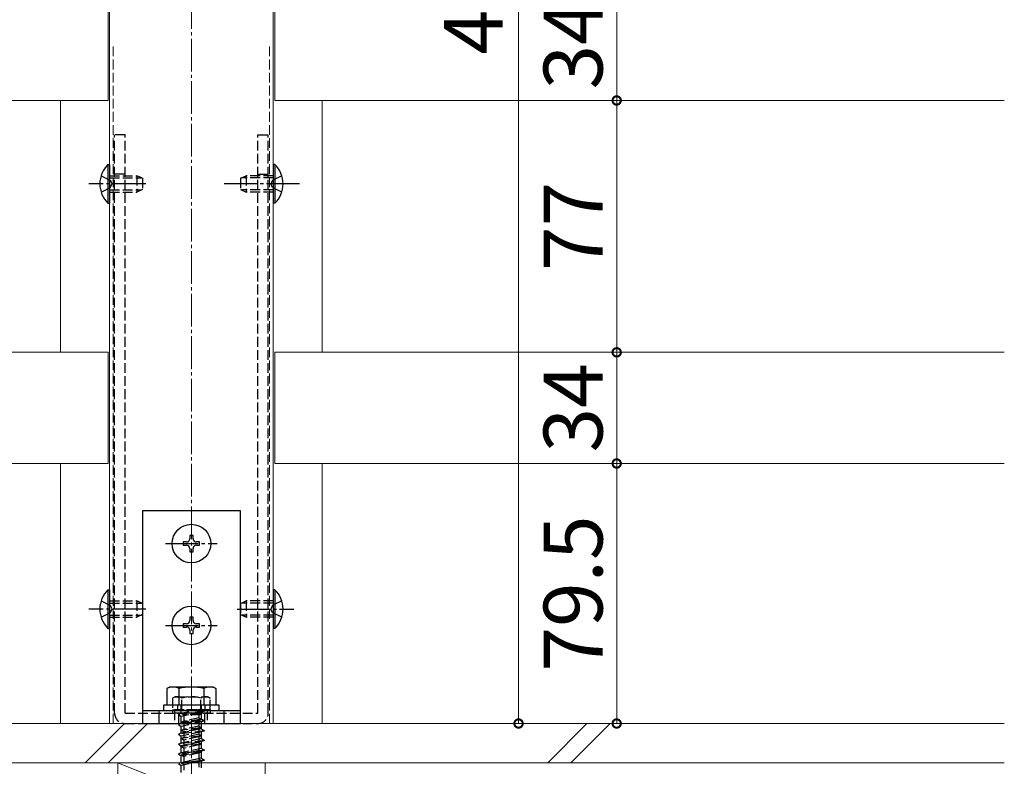
# Model space of a CAD drawing. Extents: x 0 to 2100, y 0 to 3156.
# Drawn here: x 1002 to 1303, y 407 to 635 of the extents above; entities that cross this region are included whole.
import ezdxf

# ---------------------------------------------------------------- set-up
doc = ezdxf.new("R2010")
doc.units = 0
doc.linetypes.add('YCENTER_1', pattern=[13, 10, -1, 1, -1])
doc.linetypes.add('YHIDDEN_1', pattern=[4, 3, -1])
doc.layers.get('0').update_dxf_attribs({"linetype": 'CONTINUOUS'})
doc.layers.get('Defpoints').update_dxf_attribs({"linetype": 'CONTINUOUS'})
for name, color, linetype, lineweight in [('YKK_12', 2, 'CONTINUOUS', 13), ('YKK_13', 4, 'CONTINUOUS', 30), ('YKK_D', 6, 'CONTINUOUS', 13), ('YSS_K', 3, 'CONTINUOUS', 13)]:
    doc.layers.add(name, color=color, linetype=linetype, lineweight=lineweight)
doc.styles.add('text-b', font='txt')
doc.dimstyles.new('DOT-DET-b$0', dxfattribs={"dimtxt": 18, "dimasz": 5.1, "dimexe": 1, "dimexo": 1, "dimgap": 2, "dimtad": 1, "dimdsep": 46, "dimtxsty": 'text-b', "dimblk": 'DOT', "dimcen": 0, "dimclrd": 256, "dimclre": 256, "dimclrt": 256, "dimazin": 2, "dimtfac": 0.45, "dimtmove": 0, "dimatfit": 3, "dimldrblk": 'OPEN30', "dimfxl": 1, "dimlwd": -1, "dimlwe": -1, "dimarcsym": 0})

# ---------------------------------------------------------------- blocks, each defined once
blk = doc.blocks.new('_DotSmall')
at = {"color": 0, "linetype": 'ByBlock', "const_width": 0.5}
blk.add_lwpolyline([(-0.0625, 0, 1), (0.0625, 0, 1)], format="xyb", close=True, dxfattribs=at)
blk = doc.blocks.new('*D87')
at = {"layer": 'Defpoints', "color": 0, "transparency": 16777216}
for p in [(1184, 644.5), (1184, 610.5), (1185, 610.5)]:
    blk.add_point(p, dxfattribs=at)
at = {"layer": 'YKK_D', "transparency": 16777216}
blk.add_line((1185, 644.5), (1185, 610.5), dxfattribs=at)
at = {"layer": 'YKK_D', "transparency": 16777216, "xscale": 5.1, "yscale": 5.1, "zscale": 5.1}
for p, rotation in [((1185, 644.5), 90), ((1185, 610.5), 270)]:
    blk.add_blockref('_DotSmall', p, dxfattribs=dict(at, rotation=rotation))
at = {"layer": 'YKK_D', "transparency": 16777216, "insert": (1174, 627.5), "char_height": 18, "attachment_point": 5, "rotation": 90, "style": 'text-b'}
blk.add_mtext('34', dxfattribs=at)
blk = doc.blocks.new('_Open30')
at = {"color": 0, "linetype": 'ByBlock', "lineweight": -2}
for p, q in [((-1, 0.268), (0, 0)), ((0, 0), (-1, -0.268)), ((0, 0), (-1, 0))]:
    blk.add_line(p, q, dxfattribs=at)
blk = doc.blocks.new('*D88')
at = {"layer": 'Defpoints', "color": 0, "transparency": 16777216}
for p in [(1184, 610.5), (1184, 533.5), (1185, 533.5)]:
    blk.add_point(p, dxfattribs=at)
at = {"layer": 'YKK_D', "transparency": 16777216}
blk.add_line((1185, 610.5), (1185, 533.5), dxfattribs=at)
at = {"layer": 'YKK_D', "transparency": 16777216, "xscale": 5.1, "yscale": 5.1, "zscale": 5.1}
for p, rotation in [((1185, 610.5), 90), ((1185, 533.5), 270)]:
    blk.add_blockref('_DotSmall', p, dxfattribs=dict(at, rotation=rotation))
at = {"layer": 'YKK_D', "transparency": 16777216, "insert": (1174, 572), "char_height": 18, "attachment_point": 5, "rotation": 90, "style": 'text-b'}
blk.add_mtext('77', dxfattribs=at)
blk = doc.blocks.new('*D89')
at = {"layer": 'Defpoints', "color": 0, "transparency": 16777216}
for p in [(1184, 533.5), (1184, 499.5), (1185, 499.5)]:
    blk.add_point(p, dxfattribs=at)
at = {"layer": 'YKK_D', "transparency": 16777216}
blk.add_line((1185, 533.5), (1185, 499.5), dxfattribs=at)
at = {"layer": 'YKK_D', "transparency": 16777216, "xscale": 5.1, "yscale": 5.1, "zscale": 5.1}
for p, rotation in [((1185, 533.5), 90), ((1185, 499.5), 270)]:
    blk.add_blockref('_DotSmall', p, dxfattribs=dict(at, rotation=rotation))
at = {"layer": 'YKK_D', "transparency": 16777216, "insert": (1174, 516.5), "char_height": 18, "attachment_point": 5, "rotation": 90, "style": 'text-b'}
blk.add_mtext('34', dxfattribs=at)
blk = doc.blocks.new('*D90')
at = {"layer": 'Defpoints', "color": 0, "transparency": 16777216}
for p in [(1184, 499.5), (1184, 420), (1185, 420)]:
    blk.add_point(p, dxfattribs=at)
at = {"layer": 'YKK_D', "transparency": 16777216}
blk.add_line((1185, 499.5), (1185, 420), dxfattribs=at)
at = {"layer": 'YKK_D', "transparency": 16777216, "xscale": 5.1, "yscale": 5.1, "zscale": 5.1}
for p, rotation in [((1185, 499.5), 90), ((1185, 420), 270)]:
    blk.add_blockref('_DotSmall', p, dxfattribs=dict(at, rotation=rotation))
at = {"layer": 'YKK_D', "transparency": 16777216, "insert": (1174, 459.75), "char_height": 18, "attachment_point": 5, "rotation": 90, "style": 'text-b'}
blk.add_mtext('79.5', dxfattribs=at)
blk = doc.blocks.new('*D81')
at = {"layer": 'Defpoints', "color": 0, "transparency": 16777216}
for p in [(1154, 870), (1154, 420), (1155, 420)]:
    blk.add_point(p, dxfattribs=at)
at = {"layer": 'YKK_D', "transparency": 16777216}
blk.add_line((1155, 870), (1155, 420), dxfattribs=at)
at = {"layer": 'YKK_D', "transparency": 16777216, "xscale": 5.1, "yscale": 5.1, "zscale": 5.1}
for p, rotation in [((1155, 870), 90), ((1155, 420), 270)]:
    blk.add_blockref('_DotSmall', p, dxfattribs=dict(at, rotation=rotation))
at = {"layer": 'YKK_D', "transparency": 16777216, "insert": (1143.5, 645), "char_height": 18, "attachment_point": 5, "rotation": 90, "style": 'text-b', "bg_fill": 3, "box_fill_scale": 1.1, "bg_fill_color": 9, "bg_fill_true_color": 13158600, "bg_fill_transparency": 0}
blk.add_mtext('450', dxfattribs=at)

msp = doc.modelspace()

# ---------------------------------------------------------------- linework, layer by layer
at = {"layer": 'YKK_12', "linetype": 'YCENTER_1'}
msp.add_line((1054.9986, 255.3902), (1054.9986, 885.9259), dxfattribs=at)
at = {"layer": 'YKK_12'}
for p, q in [((1029.9986, 420), (1029.9986, 835)), ((1079.9986, 420), (1079.9986, 835)), ((1029.4986, 610.5), (1029.4986, 644.5)), ((1080.4986, 610.5), (1080.4986, 644.5)), ((806.4986, 610.5), (1029.4986, 610.5)), ((1014.9986, 533.5), (1014.9986, 610.5)), ((1080.4986, 610.5), (1303.4986, 610.5)), ((1094.9986, 533.5), (1094.9986, 610.5)), ((806.4986, 533.5), (1029.4986, 533.5)), ((1029.4986, 499.5), (1029.4986, 533.5)), ((1080.4986, 533.5), (1303.4986, 533.5)), ((1080.4986, 499.5), (1080.4986, 533.5)), ((806.4986, 499.5), (1029.4986, 499.5)), ((1014.9986, 420), (1014.9986, 499.5)), ((1080.4986, 499.5), (1303.4986, 499.5)), ((1094.9986, 420), (1094.9986, 499.5)), ((1014.9986, 420), (1094.9986, 420))]:
    msp.add_line(p, q, dxfattribs=at)
at = {"layer": 'YKK_12', "linetype": 'YHIDDEN_1'}
for p, q in [((1031.0986, 420), (1031.0986, 627.5)), ((1078.8986, 420), (1078.8986, 627.5))]:
    msp.add_line(p, q, dxfattribs=at)
at = {"layer": 'YKK_13', "linetype": 'YHIDDEN_1'}
for p, q in [((1034.6986, 600), (1031.4986, 600)), ((1031.4986, 423.2), (1031.4986, 600)), ((1034.6986, 423.2), (1034.6986, 600)), ((1075.2986, 600), (1078.4986, 600)), ((1075.2986, 423.2), (1075.2986, 600)), ((1078.4986, 423.2), (1078.4986, 600)), ((1027.3874, 587.5), (1030.1656, 586.145)), ((1029.9986, 587.5), (1038.2986, 587.5)), ((1034.6986, 588), (1031.4986, 588)), ((1038.2986, 587.5), (1038.2986, 582.5)), ((1039.9986, 586.7), (1038.2986, 587.5)), ((1069.9986, 586.7), (1071.6986, 587.5)), ((1079.9986, 587.5), (1071.6986, 587.5)), ((1071.6986, 587.5), (1071.6986, 582.5)), ((1075.2986, 588), (1078.4986, 588)), ((1082.6099, 587.5), (1079.8317, 586.145)), ((1029.9986, 586.8457), (1039.689, 586.8457)), ((1030.1656, 586.145), (1030.7744, 585)), ((1030.1656, 583.855), (1030.7744, 585)), ((1039.9986, 586.7), (1039.9986, 583.3)), ((1069.9986, 586.7), (1069.9986, 583.3)), ((1079.9986, 586.8457), (1070.3083, 586.8457)), ((1079.8317, 586.145), (1079.2229, 585)), ((1079.8317, 583.855), (1079.2229, 585)), ((1027.3874, 582.5), (1030.1656, 583.855)), ((1029.9986, 583.1543), (1039.689, 583.1543)), ((1029.9986, 582.5), (1038.2986, 582.5)), ((1039.9986, 583.3), (1038.2986, 582.5)), ((1069.9986, 583.3), (1071.6986, 582.5)), ((1079.9986, 583.1543), (1070.3083, 583.1543)), ((1079.9986, 582.5), (1071.6986, 582.5)), ((1082.6099, 582.5), (1079.8317, 583.855)), ((1027.3874, 457.5), (1030.1656, 456.145)), ((1029.9986, 457.5), (1038.2986, 457.5)), ((1029.9986, 456.8457), (1039.689, 456.8457)), ((1030.1656, 456.145), (1030.7744, 455)), ((1030.1656, 453.855), (1030.7744, 455)), ((1038.2986, 457.5), (1038.2986, 452.5)), ((1039.9986, 456.7), (1038.2986, 457.5)), ((1039.9986, 456.7), (1039.9986, 453.3)), ((1069.9986, 456.7), (1071.6986, 457.5)), ((1069.9986, 456.7), (1069.9986, 453.3)), ((1079.9986, 456.8457), (1070.3083, 456.8457)), ((1079.9986, 457.5), (1071.6986, 457.5)), ((1071.6986, 457.5), (1071.6986, 452.5)), ((1079.8317, 456.145), (1079.2229, 455)), ((1079.8317, 453.855), (1079.2229, 455)), ((1082.6099, 457.5), (1079.8317, 456.145)), ((1027.3874, 452.5), (1030.1656, 453.855)), ((1029.9986, 453.1543), (1039.689, 453.1543)), ((1029.9986, 452.5), (1038.2986, 452.5)), ((1039.9986, 453.3), (1038.2986, 452.5)), ((1069.9986, 453.3), (1071.6986, 452.5)), ((1079.9986, 453.1543), (1070.3083, 453.1543)), ((1079.9986, 452.5), (1071.6986, 452.5)), ((1082.6099, 452.5), (1079.8317, 453.855)), ((1049.9986, 428.2), (1049.2486, 427.767)), ((1049.2486, 427.7693), (1049.2486, 424.2)), ((1049.9986, 428.2), (1059.9986, 428.2)), ((1052.1119, 424.2), (1052.1119, 427.7534)), ((1057.8854, 424.2), (1057.8854, 427.7534)), ((1059.9986, 428.2), (1060.7486, 427.767)), ((1060.7486, 424.2), (1060.7486, 427.7693)), ((1050.7986, 424), (1050.7986, 425.6)), ((1051.8986, 423.0222), (1051.8986, 425.6)), ((1058.0986, 424.4), (1058.0986, 425.6)), ((1059.1986, 424), (1059.1986, 425.6)), ((1034.6986, 423.2), (1075.2986, 423.2)), ((1049.2486, 424.2), (1060.7486, 424.2)), ((1060.7486, 424.2), (1049.2486, 424.2)), ((1049.2486, 424.2), (1049.2486, 423.2)), ((1060.7486, 423.2), (1049.2486, 423.2)), ((1049.8326, 424), (1049.8326, 420)), ((1058.9986, 423.8), (1050.9986, 422.7222)), ((1050.9986, 423.2), (1050.9986, 420)), ((1051.8986, 423.0222), (1050.9986, 422.7222)), ((1050.9986, 422.7222), (1051.8986, 422.1222)), ((1058.0986, 424.4), (1051.8986, 423.0222)), ((1058.0986, 423.5), (1051.8986, 422.1222)), ((1051.8986, 420.0222), (1051.8986, 422.1222)), ((1052.3986, 423.2), (1052.3986, 422.7)), ((1057.5986, 422.7), (1052.3986, 422.7)), ((1052.7486, 420.7), (1052.7486, 422.7)), ((1057.2486, 421.7), (1052.7486, 420.7)), ((1057.2486, 422.7), (1057.2486, 421.7)), ((1057.2486, 421.7), (1057.9986, 421.2)), ((1057.5986, 423.2), (1057.5986, 422.7)), ((1058.0986, 424.4), (1058.9986, 423.8)), ((1058.9986, 423.8), (1058.0986, 423.5)), ((1058.0986, 421.4), (1058.0986, 423.5)), ((1058.9986, 423.2), (1058.9986, 420)), ((1059.8326, 424), (1059.8326, 420)), ((1060.7486, 424.2), (1060.7486, 423.2)), ((1034.6986, 420), (1075.2986, 420)), ((1058.9986, 420.8), (1050.9986, 419.7222)), ((1051.8986, 420.0222), (1050.9986, 419.7222)), ((1050.9986, 419.7222), (1051.8986, 419.1222)), ((1058.0986, 421.4), (1051.8986, 420.0222)), ((1058.0986, 420.5), (1051.8986, 419.1222)), ((1051.8986, 417.0222), (1051.8986, 419.1222)), ((1058.0986, 418.4), (1051.8986, 417.0222)), ((1057.9986, 421.2), (1051.9986, 420.45)), ((1052.7486, 420.7), (1051.9986, 420.45)), ((1051.9986, 420.45), (1052.7486, 419.95)), ((1057.9986, 418.7), (1051.9986, 417.95)), ((1057.2486, 420.95), (1052.7486, 419.95)), ((1052.7486, 418.2), (1052.7486, 419.95)), ((1057.2486, 419.2), (1052.7486, 418.2)), ((1057.2486, 418.45), (1052.7486, 417.45)), ((1057.9986, 421.2), (1057.2486, 420.95)), ((1057.2486, 420.95), (1057.2486, 419.2)), ((1057.2486, 419.2), (1057.9986, 418.7)), ((1057.9986, 418.7), (1057.2486, 418.45)), ((1057.2486, 418.45), (1057.2486, 416.7)), ((1058.0986, 421.4), (1058.9986, 420.8)), ((1058.9986, 420.8), (1058.0986, 420.5)), ((1058.0986, 418.4), (1058.0986, 420.5)), ((1058.0986, 418.4), (1058.9986, 417.8)), ((1058.9986, 417.8), (1050.9986, 416.7222)), ((1051.8986, 417.0222), (1050.9986, 416.7222)), ((1050.9986, 416.7222), (1051.8986, 416.1222)), ((1058.0986, 417.5), (1051.8986, 416.1222)), ((1051.8986, 414.0222), (1051.8986, 416.1222)), ((1058.0986, 415.4), (1051.8986, 414.0222)), ((1052.7486, 418.2), (1051.9986, 417.95)), ((1051.9986, 417.95), (1052.7486, 417.45)), ((1057.9986, 416.2), (1051.9986, 415.45)), ((1052.7486, 415.7), (1051.9986, 415.45)), ((1051.9986, 415.45), (1052.7486, 414.95)), ((1052.7486, 415.7), (1052.7486, 417.45)), ((1057.2486, 416.7), (1052.7486, 415.7)), ((1057.2486, 415.95), (1052.7486, 414.95)), ((1057.2486, 416.7), (1057.9986, 416.2)), ((1057.9986, 416.2), (1057.2486, 415.95)), ((1057.2486, 415.95), (1057.2486, 414.2)), ((1058.9986, 417.8), (1058.0986, 417.5)), ((1058.0986, 415.4), (1058.0986, 417.5)), ((1058.0986, 415.4), (1058.9986, 414.8)), ((1058.9986, 414.8), (1050.9986, 413.7222)), ((1051.8986, 414.0222), (1050.9986, 413.7222)), ((1050.9986, 413.7222), (1051.8986, 413.1222)), ((1058.0986, 414.5), (1051.8986, 413.1222)), ((1051.8986, 411.0222), (1051.8986, 413.1222)), ((1058.0986, 412.4), (1051.8986, 411.0222)), ((1057.9986, 413.7), (1051.9986, 412.95)), ((1052.7486, 413.2), (1051.9986, 412.95)), ((1051.9986, 412.95), (1052.7486, 412.45)), ((1052.7486, 413.2), (1052.7486, 414.95)), ((1057.2486, 414.2), (1052.7486, 413.2)), ((1057.2486, 413.45), (1052.7486, 412.45)), ((1052.7486, 410.7), (1052.7486, 412.45)), ((1057.2486, 414.2), (1057.9986, 413.7)), ((1057.9986, 413.7), (1057.2486, 413.45)), ((1057.2486, 413.45), (1057.2486, 411.7)), ((1058.9986, 414.8), (1058.0986, 414.5)), ((1058.0986, 412.4), (1058.0986, 414.5)), ((1058.0986, 412.4), (1058.9986, 411.8)), ((1058.9986, 411.8), (1050.9986, 410.7222)), ((1051.8986, 411.0222), (1050.9986, 410.7222)), ((1050.9986, 410.7222), (1051.8986, 410.1222)), ((1058.0986, 411.5), (1051.8986, 410.1222)), ((1051.8986, 408.0222), (1051.8986, 410.1222)), ((1058.0986, 409.4), (1051.8986, 408.0222)), ((1057.9986, 411.2), (1051.9986, 410.45)), ((1052.7486, 410.7), (1051.9986, 410.45)), ((1051.9986, 410.45), (1052.7486, 409.95)), ((1057.2486, 411.7), (1052.7486, 410.7)), ((1057.2486, 410.95), (1052.7486, 409.95)), ((1052.7486, 408.2), (1052.7486, 409.95)), ((1057.2486, 411.7), (1057.9986, 411.2)), ((1057.9986, 411.2), (1057.2486, 410.95)), ((1057.2486, 410.95), (1057.2486, 409.2)), ((1058.9986, 411.8), (1058.0986, 411.5)), ((1058.0986, 409.4), (1058.0986, 411.5)), ((1058.0986, 409.4), (1058.9986, 408.8)), ((1058.9986, 408.8), (1050.9986, 407.7222)), ((1051.8986, 408.0222), (1050.9986, 407.7222)), ((1050.9986, 407.7222), (1051.8986, 407.1222)), ((1058.0986, 408.5), (1051.8986, 407.1222)), ((1051.8986, 405.0222), (1051.8986, 407.1222)), ((1057.9986, 408.7), (1051.9986, 407.95)), ((1052.7486, 408.2), (1051.9986, 407.95)), ((1051.9986, 407.95), (1052.7486, 407.45)), ((1057.2486, 409.2), (1052.7486, 408.2)), ((1057.2486, 408.45), (1052.7486, 407.45)), ((1052.7486, 405.7), (1052.7486, 407.45)), ((1057.2486, 409.2), (1057.9986, 408.7)), ((1057.9986, 408.7), (1057.2486, 408.45)), ((1057.2486, 408.45), (1057.2486, 406.7)), ((1058.9986, 408.8), (1058.0986, 408.5)), ((1058.0986, 406.4), (1058.0986, 408.5))]:
    msp.add_line(p, q, dxfattribs=at)
at = {"layer": 'YKK_13'}
for p, q in [((1029.4897, 590.9), (1029.9986, 590.9)), ((1029.4897, 590.9), (1029.4897, 579.1)), ((1029.9986, 590.9), (1029.9986, 579.1)), ((1080.5075, 590.9), (1079.9986, 590.9)), ((1079.9986, 590.9), (1079.9986, 579.1)), ((1080.5075, 590.9), (1080.5075, 579.1)), ((1029.4897, 579.1), (1029.9986, 579.1)), ((1080.5075, 579.1), (1079.9986, 579.1)), ((1039.9986, 485), (1039.9986, 420)), ((1069.9986, 485), (1039.9986, 485)), ((1069.9986, 420), (1069.9986, 485)), ((1055.4986, 477.5), (1054.4986, 477.5)), ((1054.4986, 477.5), (1054.4986, 476.5)), ((1055.4986, 476.5), (1055.4986, 477.5)), ((1053.4986, 475.5), (1052.4986, 475.5)), ((1052.4986, 475.5), (1052.4986, 474.5)), ((1052.4986, 474.5), (1053.4986, 474.5)), ((1054.4986, 473.5), (1054.4986, 472.5)), ((1055.4986, 472.5), (1055.4986, 473.5)), ((1057.4986, 475.5), (1056.4986, 475.5)), ((1056.4986, 474.5), (1057.4986, 474.5)), ((1057.4986, 474.5), (1057.4986, 475.5)), ((1054.4986, 472.5), (1055.4986, 472.5)), ((1029.4897, 460.9), (1029.9986, 460.9)), ((1029.4897, 460.9), (1029.4897, 449.1)), ((1029.9986, 460.9), (1029.9986, 449.1)), ((1080.5075, 460.9), (1079.9986, 460.9)), ((1079.9986, 460.9), (1079.9986, 449.1)), ((1080.5075, 460.9), (1080.5075, 449.1)), ((1055.4986, 452.5), (1054.4986, 452.5)), ((1054.4986, 452.5), (1054.4986, 451.5)), ((1055.4986, 451.5), (1055.4986, 452.5)), ((1029.4897, 449.1), (1029.9986, 449.1)), ((1053.4986, 450.5), (1052.4986, 450.5)), ((1052.4986, 450.5), (1052.4986, 449.5)), ((1052.4986, 449.5), (1053.4986, 449.5)), ((1054.4986, 448.5), (1054.4986, 447.5)), ((1055.4986, 447.5), (1055.4986, 448.5)), ((1057.4986, 450.5), (1056.4986, 450.5)), ((1056.4986, 449.5), (1057.4986, 449.5)), ((1057.4986, 449.5), (1057.4986, 450.5)), ((1080.5075, 449.1), (1079.9986, 449.1)), ((1054.4986, 447.5), (1055.4986, 447.5)), ((1048.2486, 431.1), (1047.4986, 430.667)), ((1047.4986, 430.667), (1047.4986, 425.6)), ((1061.7486, 431.1), (1048.2486, 431.1)), ((1051.2403, 425.6), (1051.2403, 430.667)), ((1058.757, 430.667), (1058.757, 425.6)), ((1061.7486, 431.1), (1062.4986, 430.667)), ((1062.4986, 430.667), (1062.4986, 425.6)), ((1063.4986, 425.6), (1046.4986, 425.6)), ((1046.4986, 425.6), (1046.4986, 424)), ((1062.4986, 425.6), (1047.4986, 425.6)), ((1063.4986, 424), (1063.4986, 425.6)), ((1039.9986, 424), (1069.9986, 424)), ((1044.9986, 424), (1044.9986, 420)), ((1046.4986, 424), (1063.4986, 424)), ((1064.9986, 420), (1064.9986, 424)), ((1039.9986, 420), (1069.9986, 420))]:
    msp.add_line(p, q, dxfattribs=at)
at = {"layer": 'YKK_13', "linetype": 'YCENTER_1'}
for p, q in [((1041.0261, 584.9926), (1023.6524, 584.9926)), ((1087.9986, 585), (1064.9986, 585)), ((1047.0986, 475), (1062.8986, 475)), ((1041.0261, 455), (1023.6524, 455)), ((1068.9711, 455), (1086.3448, 455)), ((1047.0986, 450), (1062.8986, 450))]:
    msp.add_line(p, q, dxfattribs=at)
at = {"layer": 'YKK_13'}
for centre in [(1054.9986, 475), (1054.9986, 450)]:
    msp.add_circle(centre, 5.9, dxfattribs=at)
for centre, radius, start, end in [((1035.231, 585), 8.2324, 134.218897, 225.781103), ((1074.7662, 585), 8.2324, 314.218897, 45.781103), ((1053.4986, 476.5), 1, 270, 0), ((1056.4986, 476.5), 1, 180, 270), ((1053.4986, 473.5), 1, 0, 90), ((1056.4986, 473.5), 1, 90, 180), ((1035.231, 455), 8.2324, 134.218897, 225.781103), ((1074.7662, 455), 8.2324, 314.218897, 45.781103), ((1053.4986, 451.5), 1, 270, 0), ((1053.4986, 448.5), 1, 0, 90), ((1056.4986, 451.5), 1, 180, 270), ((1056.4986, 448.5), 1, 90, 180), ((1049.3695, 426.842), 4.258, 63.936165, 116.063835), ((1054.9986, 414.5732), 16.5268, 76.855435, 103.144565), ((1060.6278, 426.842), 4.258, 63.936165, 116.063835)]:
    msp.add_arc(centre, radius, start, end, dxfattribs=at)
at = {"layer": 'YKK_13', "linetype": 'YHIDDEN_1'}
for centre, radius, start, end in [((1050.6685, 425.6442), 2.5558, 55.615753, 123.748219), ((1054.9986, 418.6466), 9.5534, 72.412046, 107.587954), ((1059.3288, 425.6442), 2.5558, 56.251781, 124.384247), ((1034.6986, 423.2), 3.2, 180, 270), ((1075.2986, 423.2), 3.2, 270, 0)]:
    msp.add_arc(centre, radius, start, end, dxfattribs=at)
at = {"layer": 'YSS_K'}
for p, q in [((1303.4986, 420), (806.4986, 420)), ((1034.4912, 420), (1022.4912, 408)), ((1029.5623, 408), (1041.5623, 420)), ((1175.9126, 420), (1163.9126, 408)), ((1170.9836, 408), (1182.9836, 420)), ((1303.4986, 408), (806.4986, 408)), ((1077.4986, 408.0007), (1032.4986, 408.0007)), ((1032.4986, 408.0007), (1032.4986, 390.0007)), ((1032.4986, 408.0007), (1077.4986, 390.0007)), ((1077.4986, 390.0007), (1077.4986, 408.0007))]:
    msp.add_line(p, q, dxfattribs=at)

# ---------------------------------------------------------------- dimensions: what is measured, and where the dimension line sits
at = {"layer": 'YKK_D'}
for base, p1, p2, picture, middle in [((1184.9986, 610.5), (1183.9986, 644.5), (1183.9986, 610.5), '*D87', (1173.9986, 627.5)), ((1184.9986, 533.5), (1183.9986, 610.5), (1183.9986, 533.5), '*D88', (1173.9986, 572)), ((1184.9986, 499.5), (1183.9986, 533.5), (1183.9986, 499.5), '*D89', (1173.9986, 516.5)), ((1184.9986, 420), (1183.9986, 499.5), (1183.9986, 420), '*D90', (1173.9986, 459.75))]:
    dim = msp.add_linear_dim(base=base, p1=p1, p2=p2, angle=90, dimstyle='DOT-DET-b$0', override={"dimtxt": 18, "dimasz": 5.1, "dimgap": 2, "dimlfac": 1, "dimblk": 'DotSmall', "dimse1": 1, "dimse2": 1, "dimclrt": 256}, dxfattribs=at)
    dim.commit()
    dim.dimension.update_dxf_attribs({"geometry": picture, "text_midpoint": middle})

# ---------------------------------------------------------------- next in the draw order: dimensions: what is measured, and where the dimension line sits
dim = msp.add_linear_dim(base=(1154.9986, 420), p1=(1153.9986, 870), p2=(1153.9986, 420), angle=90, dimstyle='DOT-DET-b$0', override={"dimgap": 2.5, "dimblk1": 'DotSmall', "dimblk2": 'DotSmall', "dimsah": 1, "dimse1": 1, "dimse2": 1, "dimclrt": 256, "dimtfill": 1}, dxfattribs=at)
dim.commit()
dim.dimension.update_dxf_attribs({"geometry": '*D81', "text_midpoint": (1143.4986, 645)})

doc.saveas('drawing.dxf')
